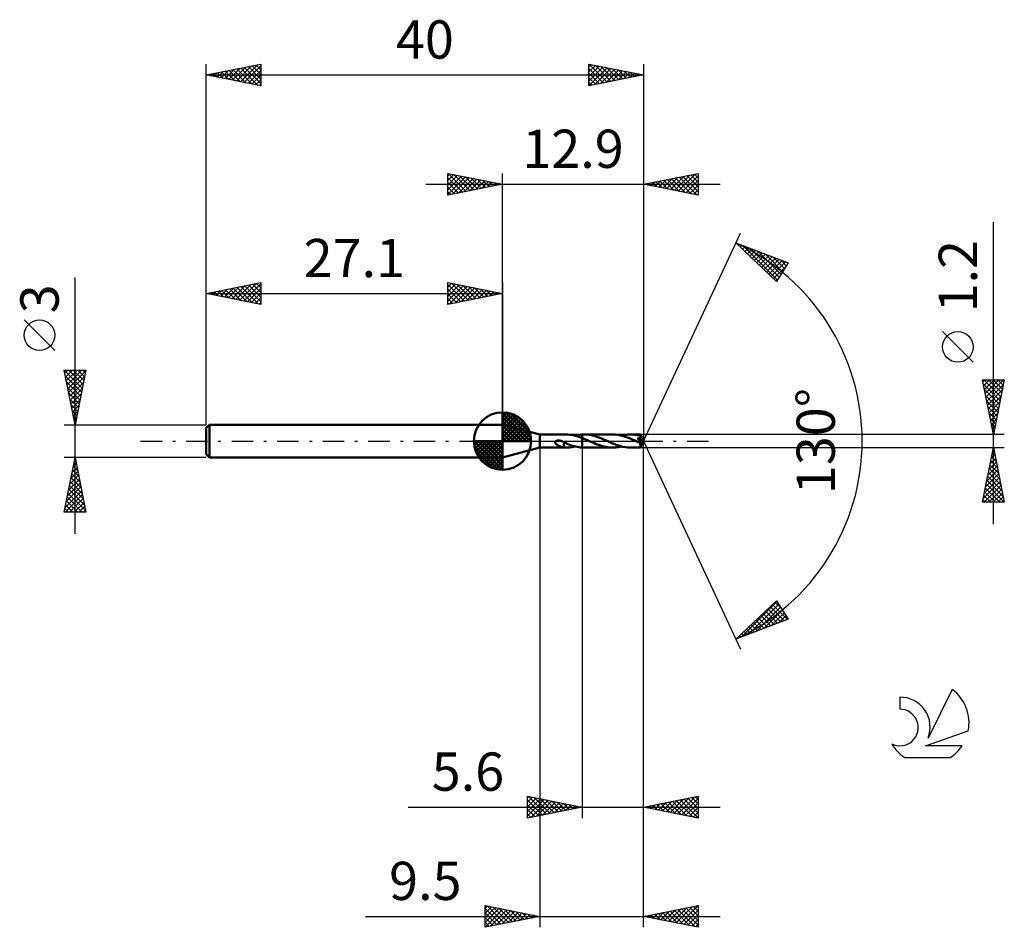
# Model space of a CAD drawing. Units: millimetres. Extents: x -17.1 to 73, y -44.5 to 38.6.
import ezdxf
from ezdxf.enums import TextEntityAlignment as Align

# ---------------------------------------------------------------- set-up
doc = ezdxf.new("R2010")
doc.units = ezdxf.units.MM
doc.header["$LTSCALE"] = 4.9
doc.linetypes.add('LONGDASH_DASH', pattern=[0.85, 0.4, -0.2, 0.05, -0.2])
for name, color, linetype in [('1', 4, 'CONTINUOUS'), ('2', 7, 'CONTINUOUS'), ('4', 2, 'LONGDASH_DASH'), ('CUT', 1, 'CONTINUOUS'), ('NOCUT', 7, 'CONTINUOUS'), ('SK1', 4, 'CONTINUOUS'), ('SK2', 7, 'CONTINUOUS'), ('SK4', 2, 'LONGDASH_DASH'), ('SK6', 5, 'CONTINUOUS')]:
    doc.layers.add(name, color=color, linetype=linetype)
doc.styles.get("Standard").update_dxf_attribs({"font": 'Monospac821 BT'})

msp = doc.modelspace()

# ---------------------------------------------------------------- linework, layer by layer
at = {"layer": '1', "color": 4, "linetype": 'CONTINUOUS', "lineweight": 50}
for p, q in [((30.5, 0.6), (27.1, 1.5)), ((27.1, -1.5), (27.1, 1.5)), ((30.5, 0.6), (32.918, 0.6)), ((30.5, -0.6), (30.5, 0.6)), ((31.96, -0.02), (31.988, 0)), ((31.988, 0), (32.005, 0.009)), ((32.005, 0.009), (32.023, 0.018)), ((32.023, 0.018), (32.043, 0.026)), ((32.043, 0.026), (32.064, 0.032)), ((32.064, 0.032), (32.086, 0.038)), ((32.086, 0.038), (32.11, 0.043)), ((32.11, 0.043), (32.135, 0.048)), ((32.135, 0.048), (32.161, 0.051)), ((32.161, 0.051), (32.188, 0.053)), ((32.188, 0.053), (32.216, 0.053)), ((32.245, 0.053), (32.216, 0.053)), ((32.275, 0.051), (32.245, 0.053)), ((32.306, 0.048), (32.275, 0.051)), ((32.338, 0.044), (32.306, 0.048)), ((32.371, 0.038), (32.338, 0.044)), ((32.404, 0.031), (32.371, 0.038)), ((32.439, 0.022), (32.404, 0.031)), ((32.473, 0.012), (32.439, 0.022)), ((32.508, 0), (32.473, 0.012)), ((32.51, -0.001), (32.508, 0)), ((33.081, 0.596), (32.918, 0.6)), ((33.246, 0.582), (33.081, 0.596)), ((33.411, 0.561), (33.246, 0.582)), ((33.575, 0.531), (33.411, 0.561)), ((33.74, 0.493), (33.575, 0.531)), ((33.738, 0.494), (33.848, 0.52)), ((33.905, 0.448), (33.74, 0.493)), ((33.848, 0.52), (33.958, 0.542)), ((34.069, 0.396), (33.905, 0.448)), ((33.958, 0.542), (34.068, 0.561)), ((34.068, 0.561), (34.178, 0.577)), ((34.234, 0.339), (34.069, 0.396)), ((34.178, 0.577), (34.289, 0.588)), ((34.399, 0.276), (34.234, 0.339)), ((34.289, 0.588), (34.399, 0.596)), ((34.399, 0.596), (34.399, 0.596)), ((34.399, 0.596), (34.4, 0.596)), ((34.399, 0.596), (34.399, 0.596)), ((34.399, 0.276), (34.399, 0.276)), ((34.4, 0.276), (34.399, 0.276)), ((34.399, -0.596), (34.399, 0.276)), ((34.4, 0.597), (34.423, 0.598)), ((34.4, 0.572), (34.4, 0.597)), ((34.4, 0.596), (34.4, 0.596)), ((34.4, 0.572), (34.4, 0.596)), ((34.4, 0.548), (34.4, 0.572)), ((34.4, 0.548), (34.4, 0.572)), ((34.4, 0.524), (34.4, 0.548)), ((34.4, 0.523), (34.4, 0.548)), ((34.4, 0.501), (34.4, 0.524)), ((34.4, 0.499), (34.4, 0.523)), ((34.4, 0.478), (34.4, 0.501)), ((34.4, 0.476), (34.4, 0.499)), ((34.4, 0.455), (34.4, 0.478)), ((34.4, 0.453), (34.4, 0.476)), ((34.4, 0.433), (34.4, 0.455)), ((34.4, 0.431), (34.4, 0.453)), ((34.4, 0.412), (34.4, 0.433)), ((34.4, 0.409), (34.4, 0.431)), ((34.4, 0.392), (34.4, 0.412)), ((34.4, 0.388), (34.4, 0.409)), ((34.4, 0.372), (34.4, 0.392)), ((34.4, 0.368), (34.4, 0.388)), ((34.4, 0.353), (34.4, 0.372)), ((34.4, 0.35), (34.4, 0.368)), ((34.4, 0.336), (34.4, 0.353)), ((34.4, 0.332), (34.4, 0.35)), ((34.4, 0.319), (34.4, 0.336)), ((34.4, 0.315), (34.4, 0.332)), ((34.4, 0.304), (34.4, 0.319)), ((34.4, 0.289), (34.4, 0.304)), ((34.4, 0.276), (34.4, 0.289)), ((34.521, 0.227), (34.4, 0.276)), ((34.4, 0.276), (34.4, 0.276)), ((34.4, 0.276), (34.4, 0.276)), ((34.4, -0.597), (34.4, 0.276)), ((34.423, 0.598), (34.445, 0.599)), ((34.445, 0.599), (34.468, 0.6)), ((34.468, 0.6), (34.491, 0.6)), ((34.491, 0.6), (34.513, 0.601)), ((34.513, 0.601), (34.536, 0.601)), ((34.642, 0.177), (34.521, 0.227)), ((34.536, 0.601), (34.559, 0.601)), ((34.814, 0.59), (34.559, 0.601)), ((37.176, 0.6), (34.559, 0.601)), ((34.763, 0.125), (34.642, 0.177)), ((34.885, 0.071), (34.763, 0.125)), ((35.067, 0.559), (34.814, 0.59)), ((35.007, 0.017), (34.885, 0.071)), ((35.129, -0.037), (35.007, 0.017)), ((35.32, 0.508), (35.067, 0.559)), ((35.577, 0.439), (35.32, 0.508)), ((35.834, 0.354), (35.577, 0.439)), ((36.092, 0.256), (35.834, 0.354)), ((36.349, 0.149), (36.092, 0.256)), ((36.607, 0.036), (36.349, 0.149)), ((36.853, -0.073), (36.607, 0.036)), ((37.419, 0.591), (37.176, 0.6)), ((37.664, 0.562), (37.419, 0.591)), ((37.908, 0.515), (37.664, 0.562)), ((38.155, 0.451), (37.908, 0.515)), ((37.996, 0.494), (38.134, 0.526)), ((38.134, 0.526), (38.27, 0.552)), ((38.4, 0.371), (38.155, 0.451)), ((38.27, 0.552), (38.406, 0.573)), ((38.646, 0.28), (38.4, 0.371)), ((38.406, 0.573), (38.543, 0.588)), ((38.543, 0.588), (38.681, 0.597)), ((38.891, 0.18), (38.646, 0.28)), ((38.681, 0.597), (38.817, 0.6)), ((38.946, 0.597), (38.817, 0.6)), ((39.715, 0.6), (38.817, 0.6)), ((39.138, 0.074), (38.891, 0.18)), ((39.075, 0.589), (38.946, 0.597)), ((39.205, 0.576), (39.075, 0.589)), ((39.385, -0.035), (39.138, 0.074)), ((39.334, 0.557), (39.205, 0.576)), ((39.462, 0.533), (39.334, 0.557)), ((39.461, 0.227), (39.477, 0.23)), ((39.518, 0.176), (39.461, 0.227)), ((39.959, -0.021), (39.461, 0.227)), ((39.591, 0.505), (39.462, 0.533)), ((39.477, 0.23), (39.494, 0.232)), ((39.494, 0.232), (39.511, 0.235)), ((39.511, 0.235), (39.528, 0.239)), ((39.565, 0.133), (39.518, 0.176)), ((39.528, 0.239), (39.545, 0.242)), ((39.545, 0.242), (39.561, 0.246)), ((39.561, 0.246), (39.578, 0.25)), ((39.615, 0.087), (39.565, 0.133)), ((39.578, 0.25), (39.594, 0.255)), ((39.72, 0.472), (39.591, 0.505)), ((39.594, 0.255), (39.61, 0.259)), ((39.61, 0.259), (39.626, 0.265)), ((39.666, 0.039), (39.615, 0.087)), ((39.626, 0.265), (39.642, 0.27)), ((39.642, 0.27), (39.657, 0.277)), ((39.657, 0.277), (39.672, 0.284)), ((39.717, -0.009), (39.666, 0.039)), ((39.672, 0.284), (39.687, 0.292)), ((39.687, 0.292), (39.7, 0.3)), ((39.7, 0.3), (39.713, 0.31)), ((39.713, 0.31), (39.724, 0.32)), ((39.715, 0.599), (39.715, 0.6)), ((39.715, 0.6), (39.715, 0.6)), ((39.715, 0.6), (39.715, 0.6)), ((39.715, 0.6), (39.715, 0.6)), ((39.715, 0.6), (39.715, 0.6)), ((39.715, 0.6), (39.715, 0.6)), ((39.716, 0.598), (39.715, 0.599)), ((40, 0), (39.715, 0.599)), ((39.715, -0.599), (40, 0)), ((39.716, 0.595), (39.716, 0.598)), ((39.717, 0.59), (39.716, 0.595)), ((39.717, 0.585), (39.717, 0.59)), ((39.718, 0.578), (39.717, 0.585)), ((39.719, 0.571), (39.718, 0.578)), ((39.719, 0.562), (39.719, 0.571)), ((39.72, 0.552), (39.719, 0.562)), ((39.72, 0.542), (39.72, 0.552)), ((40, 0), (39.72, 0.542)), ((39.72, 0.472), (39.72, 0.542)), ((39.726, 0.462), (39.72, 0.472)), ((39.724, 0.32), (39.735, 0.331)), ((39.731, 0.451), (39.726, 0.462)), ((39.736, 0.441), (39.731, 0.451)), ((39.735, 0.331), (39.743, 0.344)), ((39.742, 0.43), (39.736, 0.441)), ((39.747, 0.42), (39.742, 0.43)), ((39.743, 0.344), (39.75, 0.357)), ((39.752, 0.409), (39.747, 0.42)), ((39.75, 0.357), (39.754, 0.37)), ((39.757, 0.399), (39.752, 0.409)), ((39.754, 0.37), (39.757, 0.384)), ((39.84, 0.243), (39.757, 0.399)), ((39.757, 0.384), (39.757, 0.399)), ((39.883, 0.163), (39.84, 0.243)), ((39.908, 0.113), (39.883, 0.163)), ((39.924, 0.079), (39.908, 0.113)), ((39.936, 0.054), (39.924, 0.079)), ((39.944, 0.035), (39.936, 0.054)), ((39.95, 0.019), (39.944, 0.035)), ((39.951, 0.012), (39.948, 0.019)), ((40, 0), (39.948, 0.019)), ((39.95, 0.019), (39.948, 0.019)), ((40, 0), (39.95, 0.019)), ((39.953, 0.006), (39.951, 0.012)), ((39.955, 0), (39.953, 0.006)), ((27.1, -1.5), (30.5, -0.6)), ((30.5, -0.6), (32.918, -0.6)), ((31.912, -0.107), (31.919, -0.074)), ((31.914, -0.14), (31.912, -0.107)), ((31.925, -0.171), (31.914, -0.14)), ((31.919, -0.074), (31.936, -0.045)), ((31.941, -0.2), (31.925, -0.171)), ((31.936, -0.045), (31.96, -0.02)), ((31.961, -0.227), (31.941, -0.2)), ((31.985, -0.252), (31.961, -0.227)), ((32.009, -0.275), (31.985, -0.252)), ((32.034, -0.296), (32.009, -0.275)), ((32.058, -0.314), (32.034, -0.296)), ((32.082, -0.331), (32.058, -0.314)), ((32.106, -0.348), (32.082, -0.331)), ((32.132, -0.364), (32.106, -0.348)), ((32.157, -0.379), (32.132, -0.364)), ((32.182, -0.394), (32.157, -0.379)), ((32.207, -0.408), (32.182, -0.394)), ((32.233, -0.421), (32.207, -0.408)), ((32.258, -0.434), (32.233, -0.421)), ((32.284, -0.447), (32.258, -0.434)), ((32.309, -0.459), (32.284, -0.447)), ((32.335, -0.471), (32.309, -0.459)), ((32.36, -0.483), (32.335, -0.471)), ((32.386, -0.494), (32.36, -0.483)), ((32.411, -0.504), (32.386, -0.494)), ((32.437, -0.514), (32.411, -0.504)), ((32.462, -0.524), (32.437, -0.514)), ((32.487, -0.533), (32.462, -0.524)), ((32.512, -0.541), (32.487, -0.533)), ((32.513, -0.002), (32.51, -0.001)), ((32.537, -0.549), (32.512, -0.541)), ((32.516, -0.003), (32.513, -0.002)), ((32.519, -0.004), (32.516, -0.003)), ((32.521, -0.005), (32.519, -0.004)), ((32.524, -0.006), (32.521, -0.005)), ((32.558, -0.02), (32.524, -0.006)), ((32.562, -0.556), (32.537, -0.549)), ((32.592, -0.035), (32.558, -0.02)), ((32.586, -0.563), (32.562, -0.556)), ((32.61, -0.569), (32.586, -0.563)), ((32.626, -0.051), (32.592, -0.035)), ((32.633, -0.574), (32.61, -0.569)), ((32.66, -0.068), (32.626, -0.051)), ((32.656, -0.579), (32.633, -0.574)), ((32.679, -0.583), (32.656, -0.579)), ((32.693, -0.086), (32.66, -0.068)), ((32.702, -0.587), (32.679, -0.583)), ((32.727, -0.105), (32.693, -0.086)), ((32.725, -0.59), (32.702, -0.587)), ((32.725, -0.23), (32.725, -0.23)), ((32.726, -0.23), (32.725, -0.23)), ((32.725, -0.594), (32.725, -0.23)), ((32.757, -0.596), (32.725, -0.594)), ((32.726, -0.23), (32.726, -0.23)), ((32.727, -0.23), (32.726, -0.23)), ((32.727, -0.23), (32.727, -0.105)), ((32.878, -0.195), (32.727, -0.131)), ((32.727, -0.23), (32.727, -0.23)), ((32.789, -0.597), (32.757, -0.596)), ((32.821, -0.598), (32.789, -0.597)), ((32.854, -0.599), (32.821, -0.598)), ((32.886, -0.6), (32.854, -0.599)), ((33.029, -0.258), (32.878, -0.195)), ((32.918, -0.6), (32.886, -0.6)), ((32.918, -0.6), (33.053, -0.597)), ((33.181, -0.317), (33.029, -0.258)), ((33.053, -0.597), (33.191, -0.588)), ((33.333, -0.371), (33.181, -0.317)), ((33.191, -0.588), (33.328, -0.573)), ((33.328, -0.573), (33.464, -0.552)), ((33.485, -0.422), (33.333, -0.371)), ((33.464, -0.552), (33.601, -0.525)), ((33.637, -0.467), (33.485, -0.422)), ((33.601, -0.525), (33.738, -0.494)), ((33.79, -0.506), (33.637, -0.467)), ((33.942, -0.539), (33.79, -0.506)), ((34.094, -0.565), (33.942, -0.539)), ((34.246, -0.584), (34.094, -0.565)), ((34.399, -0.596), (34.246, -0.584)), ((34.399, -0.596), (34.399, -0.596)), ((34.4, -0.596), (34.399, -0.596)), ((34.399, -0.596), (34.399, -0.596)), ((34.4, -0.596), (34.4, -0.596)), ((34.423, -0.598), (34.4, -0.597)), ((34.445, -0.599), (34.423, -0.598)), ((34.468, -0.6), (34.445, -0.599)), ((34.491, -0.6), (34.468, -0.6)), ((34.513, -0.601), (34.491, -0.6)), ((34.536, -0.601), (34.513, -0.601)), ((34.559, -0.601), (34.536, -0.601)), ((34.559, -0.601), (37.176, -0.6)), ((35.286, -0.106), (35.129, -0.037)), ((35.444, -0.173), (35.286, -0.106)), ((35.601, -0.239), (35.444, -0.173)), ((35.759, -0.301), (35.601, -0.239)), ((35.917, -0.36), (35.759, -0.301)), ((36.074, -0.413), (35.917, -0.36)), ((36.231, -0.461), (36.074, -0.413)), ((36.389, -0.502), (36.231, -0.461)), ((36.547, -0.537), (36.389, -0.502)), ((36.703, -0.565), (36.547, -0.537)), ((36.861, -0.584), (36.703, -0.565)), ((37.1, -0.18), (36.853, -0.073)), ((37.019, -0.596), (36.861, -0.584)), ((37.176, -0.6), (37.019, -0.596)), ((37.345, -0.28), (37.1, -0.18)), ((37.176, -0.6), (37.312, -0.597)), ((37.312, -0.597), (37.449, -0.588)), ((37.592, -0.371), (37.345, -0.28)), ((37.449, -0.588), (37.586, -0.573)), ((37.586, -0.573), (37.723, -0.552)), ((37.838, -0.451), (37.592, -0.371)), ((37.723, -0.552), (37.859, -0.526)), ((38.085, -0.515), (37.838, -0.451)), ((37.859, -0.526), (37.996, -0.494)), ((38.328, -0.562), (38.085, -0.515)), ((38.573, -0.59), (38.328, -0.562)), ((38.817, -0.6), (38.573, -0.59)), ((38.817, -0.6), (39.715, -0.6)), ((39.438, -0.059), (39.385, -0.035)), ((39.492, -0.083), (39.438, -0.059)), ((39.546, -0.106), (39.492, -0.083)), ((39.6, -0.129), (39.546, -0.106)), ((39.654, -0.152), (39.6, -0.129)), ((39.707, -0.175), (39.654, -0.152)), ((39.707, -0.175), (39.717, -0.174)), ((39.707, -0.213), (39.707, -0.175)), ((39.707, -0.249), (39.707, -0.213)), ((39.707, -0.284), (39.707, -0.249)), ((39.707, -0.318), (39.707, -0.284)), ((39.708, -0.352), (39.707, -0.318)), ((39.708, -0.384), (39.708, -0.352)), ((39.708, -0.415), (39.708, -0.384)), ((39.708, -0.443), (39.708, -0.415)), ((39.709, -0.47), (39.708, -0.443)), ((39.709, -0.494), (39.709, -0.47)), ((39.71, -0.516), (39.709, -0.494)), ((39.71, -0.536), (39.71, -0.516)), ((39.711, -0.552), (39.71, -0.536)), ((39.711, -0.567), (39.711, -0.552)), ((39.712, -0.578), (39.711, -0.567)), ((39.712, -0.587), (39.712, -0.578)), ((39.713, -0.594), (39.712, -0.587)), ((39.714, -0.598), (39.713, -0.594)), ((39.715, -0.6), (39.714, -0.598)), ((39.715, -0.6), (39.715, -0.599)), ((39.715, -0.6), (39.715, -0.6)), ((39.715, -0.6), (39.715, -0.6)), ((39.715, -0.6), (39.715, -0.6)), ((39.715, -0.6), (39.715, -0.6)), ((39.715, -0.6), (39.715, -0.6)), ((39.766, -0.055), (39.717, -0.009)), ((39.717, -0.174), (39.726, -0.172)), ((39.726, -0.172), (39.735, -0.168)), ((39.735, -0.168), (39.745, -0.164)), ((39.745, -0.164), (39.754, -0.158)), ((39.754, -0.158), (39.764, -0.151)), ((39.764, -0.151), (39.773, -0.143)), ((39.809, -0.099), (39.766, -0.055)), ((39.773, -0.143), (39.782, -0.134)), ((39.782, -0.134), (39.791, -0.123)), ((39.791, -0.123), (39.8, -0.111)), ((39.8, -0.111), (39.809, -0.099)), ((39.809, -0.099), (39.959, -0.021)), ((39.956, -0.006), (39.955, 0)), ((39.957, -0.011), (39.956, -0.006)), ((39.958, -0.016), (39.957, -0.011)), ((39.959, -0.021), (39.958, -0.016))]:
    msp.add_line(p, q, dxfattribs=at)
at = {"layer": '2', "color": 7, "linetype": 'CONTINUOUS', "lineweight": 25}
for p, q in [((22.1, 22.5), (22.1, 24.5)), ((22.1, 24.5), (27.1, 23.5)), ((22.1, 24.274), (22.288, 24.462)), ((22.1, 23.85), (22.642, 24.392)), ((22.1, 23.426), (22.995, 24.321)), ((22.12, 24.496), (23.78, 22.836)), ((22.651, 24.39), (24.134, 22.907)), ((27.1, 1.5), (27.1, 24.5)), ((40, 24.5), (40, 0)), ((40, 23.5), (45, 24.5)), ((42.823, 22.935), (44.234, 24.347)), ((43.176, 22.865), (44.765, 24.453)), ((44.315, 24.363), (45, 23.678)), ((44.668, 24.434), (45, 24.102)), ((45, 24.5), (45, 22.5)), ((20.1, 23.5), (47, 23.5)), ((22.1, 23.001), (23.349, 24.25)), ((22.1, 22.577), (23.702, 24.18)), ((22.1, 24.092), (23.427, 22.765)), ((22.1, 23.668), (23.073, 22.695)), ((27.1, 23.5), (22.1, 22.5)), ((22.534, 22.587), (24.056, 24.109)), ((23.064, 22.693), (24.409, 24.038)), ((23.181, 24.284), (24.487, 22.977)), ((23.595, 22.799), (24.763, 23.967)), ((23.711, 24.178), (24.841, 23.048)), ((24.125, 22.905), (25.117, 23.897)), ((24.242, 24.072), (25.194, 23.119)), ((24.655, 23.011), (25.47, 23.826)), ((24.772, 23.966), (25.548, 23.19)), ((25.186, 23.117), (25.824, 23.755)), ((25.302, 23.86), (25.901, 23.26)), ((25.716, 23.223), (26.177, 23.685)), ((25.832, 23.754), (26.255, 23.331)), ((26.246, 23.329), (26.531, 23.614)), ((26.363, 23.647), (26.609, 23.402)), ((26.777, 23.435), (26.884, 23.543)), ((26.893, 23.541), (26.962, 23.472)), ((45, 22.5), (40, 23.5)), ((40.072, 23.514), (40.108, 23.478)), ((40.348, 23.43), (40.522, 23.604)), ((40.426, 23.585), (40.639, 23.372)), ((40.702, 23.36), (41.052, 23.71)), ((40.779, 23.656), (41.169, 23.266)), ((41.055, 23.289), (41.583, 23.817)), ((41.133, 23.727), (41.699, 23.16)), ((41.409, 23.218), (42.113, 23.923)), ((41.486, 23.797), (42.23, 23.054)), ((41.762, 23.148), (42.643, 24.029)), ((41.84, 23.868), (42.76, 22.948)), ((42.116, 23.077), (43.174, 24.135)), ((42.194, 23.939), (43.29, 22.842)), ((42.469, 23.006), (43.704, 24.241)), ((42.547, 24.009), (43.821, 22.736)), ((42.901, 24.08), (44.351, 22.63)), ((43.254, 24.151), (44.881, 22.524)), ((43.53, 22.794), (45, 24.264)), ((43.608, 24.222), (45, 22.829)), ((43.884, 22.723), (45, 23.84)), ((43.961, 24.292), (45, 23.254)), ((22.1, 23.243), (22.719, 22.624)), ((22.1, 22.819), (22.366, 22.553)), ((44.237, 22.653), (45, 23.415)), ((44.591, 22.582), (45, 22.991)), ((44.944, 22.511), (45, 22.567)), ((72, -7.6), (72, 20.025)), ((40, 0), (48.875, 19.032)), ((48.452, 18.126), (53.217, 16.31)), ((52.152, 14.617), (48.452, 18.126)), ((48.627, 17.96), (48.699, 18.032)), ((48.845, 17.754), (49.006, 17.915)), ((49.063, 17.547), (49.313, 17.798)), ((49.103, 17.878), (52.234, 14.747)), ((49.28, 17.341), (49.62, 17.681)), ((49.498, 17.134), (49.928, 17.564)), ((49.716, 16.928), (50.235, 17.447)), ((49.788, 17.617), (52.398, 15.008)), ((49.933, 16.721), (50.542, 17.329)), ((50.151, 16.515), (50.849, 17.212)), ((50.474, 17.355), (52.561, 15.268)), ((50.369, 16.308), (51.156, 17.095)), ((50.587, 16.101), (51.463, 16.978)), ((50.804, 15.895), (51.77, 16.861)), ((51.022, 15.688), (52.078, 16.744)), ((51.16, 17.094), (52.725, 15.528)), ((51.24, 15.482), (52.385, 16.627)), ((51.458, 15.275), (52.692, 16.51)), ((51.675, 15.069), (52.999, 16.393)), ((51.845, 16.832), (52.889, 15.789)), ((53.217, 16.31), (52.152, 14.617)), ((52.531, 16.571), (53.053, 16.049)), ((51.893, 14.862), (53.007, 15.976)), ((52.111, 14.656), (52.287, 14.832)), ((70.15, 7.212), (67.35, 10.012)), ((72, 0.6), (71, 5.6)), ((71, 5.6), (73, 5.6)), ((71.037, 5.417), (71.22, 5.6)), ((71.107, 5.063), (71.644, 5.6)), ((71.139, 5.6), (72.69, 4.049)), ((71.178, 4.709), (72.069, 5.6)), ((71.249, 4.356), (72.493, 5.6)), ((71.32, 4.002), (72.917, 5.6)), ((71.563, 5.6), (72.761, 4.403)), ((71.987, 5.6), (72.831, 4.756)), ((73, 5.6), (72, 0.6)), ((72.412, 5.6), (72.902, 5.11)), ((72.836, 5.6), (72.973, 5.463)), ((71.071, 5.243), (72.619, 3.696)), ((71.177, 4.713), (72.548, 3.342)), ((71.39, 3.649), (72.915, 5.173)), ((71.461, 3.295), (72.809, 4.643)), ((71.283, 4.183), (72.478, 2.988)), ((71.39, 3.652), (72.407, 2.635)), ((71.532, 2.942), (72.703, 4.113)), ((71.496, 3.122), (72.336, 2.281)), ((71.602, 2.588), (72.596, 3.582)), ((71.673, 2.235), (72.49, 3.052)), ((71.602, 2.592), (72.266, 1.928)), ((71.708, 2.061), (72.195, 1.574)), ((71.744, 1.881), (72.384, 2.522)), ((71.814, 1.528), (72.278, 1.991)), ((71.814, 1.531), (72.124, 1.221)), ((71.885, 1.174), (72.172, 1.461)), ((71.92, 1.001), (72.053, 0.867)), ((71.956, 0.82), (72.066, 0.931)), ((73, 0.6), (39.72, 0.6)), ((40, -34.5), (40, 0)), ((40, -44.5), (40, 0)), ((40, 0), (48.875, -19.032)), ((30.5, -0.6), (30.5, -44.5)), ((34.4, -0.6), (34.4, -34.5)), ((39.72, -0.6), (73, -0.6)), ((71, -5.6), (72, -0.6)), ((71.918, -1.011), (72.055, -0.874)), ((71.971, -0.747), (72.044, -0.821)), ((72, -0.6), (73, -5.6)), ((71.706, -2.072), (72.196, -1.581)), ((71.812, -1.541), (72.126, -1.228)), ((71.829, -1.454), (72.256, -1.881)), ((71.9, -1.101), (72.15, -1.351)), ((71.387, -3.663), (72.408, -2.642)), ((71.494, -3.132), (72.338, -2.288)), ((71.6, -2.602), (72.267, -1.935)), ((71.617, -2.515), (72.574, -3.472)), ((71.688, -2.161), (72.468, -2.942)), ((71.758, -1.808), (72.362, -2.412)), ((71.175, -4.723), (72.55, -3.349)), ((71.281, -4.193), (72.479, -2.995)), ((71.405, -3.576), (72.893, -5.063)), ((71.476, -3.222), (72.787, -4.533)), ((71.546, -2.868), (72.681, -4.003)), ((71.069, -5.254), (72.621, -3.703)), ((71.147, -5.6), (72.691, -4.056)), ((71.263, -4.283), (72.581, -5.6)), ((71.334, -3.929), (72.999, -5.594)), ((71.572, -5.6), (72.762, -4.41)), ((71.051, -5.343), (71.308, -5.6)), ((71.122, -4.99), (71.732, -5.6)), ((71.193, -4.636), (72.157, -5.6)), ((71.996, -5.6), (72.833, -4.763)), ((72.42, -5.6), (72.903, -5.117)), ((73, -5.6), (71, -5.6)), ((72.844, -5.6), (72.974, -5.47)), ((48.452, -18.126), (52.152, -14.617)), ((48.937, -17.941), (52.194, -14.684)), ((49.623, -17.68), (52.358, -14.945)), ((50.309, -17.418), (52.522, -15.205)), ((51.587, -15.153), (52.874, -16.44)), ((51.804, -14.946), (53.181, -16.323)), ((52.022, -14.74), (52.58, -15.298)), ((52.152, -14.617), (53.217, -16.31)), ((50.498, -16.186), (51.338, -17.026)), ((50.716, -15.979), (51.645, -16.909)), ((50.933, -15.772), (51.953, -16.792)), ((50.994, -17.157), (52.686, -15.466)), ((51.151, -15.566), (52.26, -16.674)), ((51.369, -15.359), (52.567, -16.557)), ((51.68, -16.895), (52.85, -15.726)), ((52.366, -16.634), (53.013, -15.986)), ((53.217, -16.31), (48.452, -18.126)), ((49.627, -17.012), (50.11, -17.494)), ((49.845, -16.805), (50.417, -17.377)), ((50.063, -16.599), (50.724, -17.26)), ((50.28, -16.392), (51.031, -17.143)), ((53.052, -16.373), (53.177, -16.247)), ((48.756, -17.838), (48.881, -17.963)), ((48.974, -17.631), (49.188, -17.846)), ((49.192, -17.425), (49.495, -17.728)), ((49.409, -17.218), (49.803, -17.611)), ((48.539, -18.044), (48.574, -18.08)), ((29.4, -34.5), (29.4, -32.5)), ((29.4, -32.5), (34.4, -33.5)), ((29.4, -32.614), (29.495, -32.519)), ((29.4, -33.038), (29.849, -32.59)), ((29.4, -33.463), (30.202, -32.66)), ((29.4, -33.887), (30.556, -32.731)), ((29.4, -34.311), (30.909, -32.802)), ((29.4, -32.863), (30.764, -34.227)), ((29.4, -33.288), (30.41, -34.298)), ((29.476, -32.515), (31.117, -34.157)), ((29.694, -34.441), (31.263, -32.873)), ((30.006, -32.621), (31.471, -34.086)), ((30.225, -34.335), (31.616, -32.943)), ((30.537, -32.727), (31.824, -34.015)), ((30.755, -34.229), (31.97, -33.014)), ((31.067, -32.833), (32.178, -33.944)), ((31.285, -34.123), (32.324, -33.085)), ((31.597, -32.939), (32.532, -33.874)), ((31.816, -34.017), (32.677, -33.155)), ((32.128, -33.046), (32.885, -33.803)), ((32.346, -33.911), (33.031, -33.226)), ((32.658, -33.152), (33.239, -33.732)), ((32.876, -33.805), (33.384, -33.297)), ((33.188, -33.258), (33.592, -33.662)), ((40, -33.5), (45, -32.5)), ((40.671, -33.634), (41.006, -33.299)), ((41.024, -33.705), (41.536, -33.193)), ((41.232, -33.254), (41.848, -33.87)), ((41.378, -33.776), (42.066, -33.087)), ((41.586, -33.183), (42.378, -33.976)), ((41.731, -33.846), (42.597, -32.981)), ((41.939, -33.112), (42.909, -34.082)), ((42.085, -33.917), (43.127, -32.875)), ((42.293, -33.041), (43.439, -34.188)), ((42.438, -33.988), (43.657, -32.769)), ((42.646, -32.971), (43.969, -34.294)), ((42.792, -34.058), (44.188, -32.662)), ((43, -32.9), (44.5, -34.4)), ((43.145, -34.129), (44.718, -32.556)), ((43.353, -32.829), (45, -34.476)), ((43.499, -34.2), (45, -32.699)), ((43.707, -32.759), (45, -34.052)), ((43.853, -34.271), (45, -33.123)), ((44.061, -32.688), (45, -33.627)), ((44.414, -32.617), (45, -33.203)), ((44.768, -32.546), (45, -32.779)), ((45, -32.5), (45, -34.5)), ((18.475, -33.5), (47, -33.5)), ((34.4, -33.5), (29.4, -34.5)), ((29.4, -33.712), (30.057, -34.369)), ((29.4, -34.136), (29.703, -34.439)), ((33.407, -33.699), (33.738, -33.368)), ((33.719, -33.364), (33.946, -33.591)), ((33.937, -33.593), (34.091, -33.438)), ((34.249, -33.47), (34.299, -33.52)), ((45, -34.5), (40, -33.5)), ((40.171, -33.466), (40.257, -33.551)), ((40.317, -33.563), (40.475, -33.405)), ((40.525, -33.395), (40.787, -33.657)), ((40.879, -33.324), (41.318, -33.764)), ((44.206, -34.341), (45, -33.547)), ((44.56, -34.412), (45, -33.972)), ((44.913, -34.483), (45, -34.396)), ((25.5, -44.5), (25.5, -42.5)), ((25.5, -42.5), (30.5, -43.5)), ((25.5, -42.774), (25.729, -42.546)), ((25.5, -43.199), (26.082, -42.616)), ((25.5, -43.623), (26.436, -42.687)), ((25.5, -44.047), (26.789, -42.758)), ((25.5, -42.763), (26.948, -44.21)), ((25.5, -44.472), (27.143, -42.829)), ((25.5, -43.187), (26.594, -44.281)), ((25.702, -42.54), (27.301, -44.14)), ((25.995, -44.401), (27.497, -42.899)), ((26.232, -42.646), (27.655, -44.069)), ((26.525, -44.295), (27.85, -42.97)), ((26.763, -42.753), (28.008, -43.998)), ((27.055, -44.189), (28.204, -43.041)), ((27.293, -42.859), (28.362, -43.928)), ((27.586, -44.083), (28.557, -43.111)), ((27.823, -42.965), (28.715, -43.857)), ((28.116, -43.977), (28.911, -43.182)), ((28.354, -43.071), (29.069, -43.786)), ((28.884, -43.177), (29.423, -43.715)), ((40, -43.5), (45, -42.5)), ((41.226, -43.745), (41.839, -43.132)), ((41.384, -43.223), (42.076, -43.915)), ((41.579, -43.816), (42.369, -43.026)), ((41.738, -43.152), (42.606, -44.021)), ((41.933, -43.887), (42.899, -42.92)), ((42.091, -43.082), (43.137, -44.127)), ((42.286, -43.957), (43.43, -42.814)), ((42.445, -43.011), (43.667, -44.233)), ((42.64, -44.028), (43.96, -42.708)), ((42.798, -42.94), (44.197, -44.339)), ((42.993, -44.099), (44.49, -42.602)), ((43.152, -42.87), (44.728, -44.446)), ((43.347, -44.169), (45, -42.516)), ((43.505, -42.799), (45, -44.294)), ((43.701, -44.24), (45, -42.941)), ((43.859, -42.728), (45, -43.869)), ((44.212, -42.658), (45, -43.445)), ((44.566, -42.587), (45, -43.021)), ((44.92, -42.516), (45, -42.597)), ((45, -42.5), (45, -44.5)), ((14.575, -43.5), (47, -43.5)), ((30.5, -43.5), (25.5, -44.5)), ((25.5, -43.611), (26.241, -44.352)), ((25.5, -44.036), (25.887, -44.423)), ((28.646, -43.871), (29.264, -43.253)), ((29.177, -43.765), (29.618, -43.324)), ((29.414, -43.283), (29.776, -43.645)), ((29.707, -43.659), (29.971, -43.394)), ((29.945, -43.389), (30.13, -43.574)), ((30.237, -43.553), (30.325, -43.465)), ((30.475, -43.495), (30.483, -43.503)), ((45, -44.5), (40, -43.5)), ((40.165, -43.533), (40.248, -43.45)), ((40.323, -43.435), (40.485, -43.597)), ((40.519, -43.604), (40.778, -43.344)), ((40.677, -43.365), (41.015, -43.703)), ((40.872, -43.674), (41.308, -43.238)), ((41.03, -43.294), (41.546, -43.809)), ((44.054, -44.311), (45, -43.365)), ((44.408, -44.382), (45, -43.789)), ((25.5, -44.46), (25.534, -44.493)), ((44.761, -44.452), (45, -44.213))]:
    msp.add_line(p, q, dxfattribs=at)
msp.add_circle((68.75, 8.612), 1.4, dxfattribs=at)
msp.add_arc((40, 0), 20, 295, 65, dxfattribs=at)
at = {"layer": '4', "color": 2, "linetype": 'LONGDASH_DASH', "lineweight": 25}
msp.add_line((27.1, 0), (40, 0), dxfattribs=at)
at = {"layer": 'CUT', "color": 1, "linetype": 'CONTINUOUS', "lineweight": 25}
for p, q in [((39.72, 0.6), (34.4, 0.6)), ((34.4, 0.6), (34.4, 0)), ((34.4, 0), (40, 0)), ((40, 0), (39.72, 0.6))]:
    msp.add_line(p, q, dxfattribs=at)
at = {"layer": 'NOCUT', "color": 7, "linetype": 'CONTINUOUS', "lineweight": 25}
for p, q in [((30.5, 0.6), (27.1, 1.5)), ((27.1, 1.5), (27.1, 0)), ((27.1, 0), (34.4, 0)), ((34.399, 0.6), (30.5, 0.6)), ((34.4, 0.601), (34.399, 0.6)), ((34.4, 0), (34.4, 0.601)), ((34.4, 0.6), (34.4, 0)), ((34.4, 0.6), (34.4, 0))]:
    msp.add_line(p, q, dxfattribs=at)
at = {"layer": 'SK1', "color": 4, "linetype": 'CONTINUOUS', "lineweight": 50}
for p, q in [((27.1, 0), (27.1, 2.625)), ((27.1, 2.557), (27.166, 2.623)), ((27.1, 2.186), (27.506, 2.592)), ((27.1, 2.557), (29.657, 0)), ((27.1, 1.814), (27.811, 2.526)), ((27.1, 1.443), (28.088, 2.431)), ((27.1, 1.072), (28.341, 2.313)), ((27.1, 2.186), (29.286, 0)), ((27.1, 0.701), (28.572, 2.172)), ((27.1, 0.329), (28.784, 2.013)), ((27.1, 1.814), (28.914, 0)), ((27.142, 0), (28.976, 1.834)), ((27.423, 2.605), (29.705, 0.323)), ((27.899, 2.5), (29.6, 0.799)), ((28.66, 2.11), (29.21, 1.56)), ((0.3, 1.5), (0, 1.2)), ((0, 1.2), (0, -1.2)), ((27.1, 1.5), (0.3, 1.5)), ((0.3, 1.5), (0.3, -1.5)), ((27.1, 1.443), (28.543, 0)), ((27.1, 1.072), (28.172, 0)), ((27.513, 0), (29.15, 1.637)), ((27.884, 0), (29.306, 1.422)), ((28.256, 0), (29.441, 1.185)), ((28.627, 0), (29.555, 0.928)), ((27.1, 0), (24.475, 0)), ((24.477, -0.066), (24.543, 0)), ((24.508, -0.406), (24.914, 0)), ((24.574, -0.711), (25.286, 0)), ((24.669, -0.988), (25.657, 0)), ((24.787, -1.241), (26.028, 0)), ((24.831, 0), (27.1, -2.269)), ((24.928, -1.472), (26.399, 0)), ((25.087, -1.684), (26.771, 0)), ((25.202, 0), (27.1, -1.898)), ((25.573, 0), (27.1, -1.527)), ((25.944, 0), (27.1, -1.156)), ((26.316, 0), (27.1, -0.784)), ((26.687, 0), (27.1, -0.413)), ((27.058, 0), (27.1, -0.042)), ((27.1, 0.701), (27.801, 0)), ((27.1, 0.329), (27.429, 0)), ((27.1, 0), (29.725, 0)), ((27.1, -2.625), (27.1, 0)), ((28.998, 0), (29.644, 0.646)), ((29.369, 0), (29.703, 0.334)), ((24.476, -0.016), (27.084, -2.624)), ((24.51, -0.422), (26.678, -2.59)), ((25.266, -1.876), (27.1, -0.042)), ((25.463, -2.05), (27.1, -0.413)), ((25.678, -2.206), (27.1, -0.784)), ((0, -1.2), (0.3, -1.5)), ((0.3, -1.5), (27.1, -1.5)), ((24.646, -0.929), (26.171, -2.454)), ((25.915, -2.341), (27.1, -1.156)), ((26.172, -2.455), (27.1, -1.527)), ((26.454, -2.544), (27.1, -1.898)), ((26.766, -2.603), (27.1, -2.269))]:
    msp.add_line(p, q, dxfattribs=at)
for start, end in [(90, 180), (0, 90), (180, 270), (270, 0)]:
    msp.add_arc((27.1, 0), 2.625, start, end, dxfattribs=at)
at = {"layer": 'SK2', "color": 7, "linetype": 'CONTINUOUS', "lineweight": 25}
for p, q in [((0, 3), (0, 34.5)), ((0, 33.5), (5, 34.5)), ((2.417, 33.017), (3.625, 34.225)), ((2.77, 32.946), (4.155, 34.331)), ((3.124, 32.875), (4.686, 34.437)), ((3.477, 32.805), (5, 34.327)), ((3.859, 34.272), (5, 33.131)), ((4.213, 34.343), (5, 33.555)), ((4.566, 34.413), (5, 33.979)), ((4.92, 34.484), (5, 34.404)), ((5, 34.5), (5, 32.5)), ((35, 32.5), (35, 34.5)), ((35, 34.5), (40, 33.5)), ((35, 34.204), (35.246, 34.451)), ((35, 33.78), (35.6, 34.38)), ((35, 33.356), (35.953, 34.309)), ((35, 32.932), (36.307, 34.239)), ((35.033, 34.493), (36.689, 32.838)), ((35.563, 34.387), (37.042, 32.908)), ((36.094, 34.281), (37.396, 32.979)), ((40, 34.5), (40, 0)), ((0, 33.5), (40, 33.5)), ((5, 32.5), (0, 33.5)), ((0.295, 33.441), (0.443, 33.589)), ((0.324, 33.565), (0.485, 33.403)), ((0.649, 33.37), (0.973, 33.695)), ((0.677, 33.635), (1.016, 33.297)), ((1.003, 33.299), (1.504, 33.801)), ((1.031, 33.706), (1.546, 33.191)), ((1.356, 33.229), (2.034, 33.907)), ((1.384, 33.777), (2.076, 33.085)), ((1.71, 33.158), (2.564, 34.013)), ((1.738, 33.848), (2.607, 32.979)), ((2.063, 33.087), (3.095, 34.119)), ((2.091, 33.918), (3.137, 32.873)), ((2.445, 33.989), (3.667, 32.767)), ((2.798, 34.06), (4.198, 32.66)), ((3.152, 34.13), (4.728, 32.554)), ((3.506, 34.201), (5, 32.707)), ((3.831, 32.734), (5, 33.903)), ((4.185, 32.663), (5, 33.479)), ((35, 32.507), (36.661, 34.168)), ((35, 34.102), (36.335, 32.767)), ((35, 33.678), (35.982, 32.696)), ((40, 33.5), (35, 32.5)), ((35.521, 32.604), (37.014, 34.097)), ((36.052, 32.71), (37.368, 34.026)), ((36.582, 32.816), (37.721, 33.956)), ((36.624, 34.175), (37.749, 33.05)), ((37.112, 32.922), (38.075, 33.885)), ((37.154, 34.069), (38.103, 33.121)), ((37.643, 33.029), (38.428, 33.814)), ((37.685, 33.963), (38.456, 33.191)), ((38.173, 33.135), (38.782, 33.744)), ((38.215, 33.857), (38.81, 33.262)), ((38.703, 33.241), (39.135, 33.673)), ((38.745, 33.751), (39.164, 33.333)), ((39.233, 33.347), (39.489, 33.602)), ((39.276, 33.645), (39.517, 33.403)), ((39.764, 33.453), (39.843, 33.531)), ((39.806, 33.539), (39.871, 33.474)), ((4.538, 32.592), (5, 33.054)), ((4.892, 32.522), (5, 32.63)), ((35, 33.254), (35.628, 32.626)), ((35, 32.829), (35.274, 32.555)), ((-12, -8.5), (-12, 14.975)), ((0, 1.5), (0, 14.5)), ((0, 13.5), (5, 14.5)), ((3.074, 12.885), (4.611, 14.422)), ((4.591, 14.418), (5, 14.009)), ((4.944, 14.489), (5, 14.433)), ((5, 14.5), (5, 12.5)), ((22.1, 12.5), (22.1, 14.5)), ((22.1, 14.5), (27.1, 13.5)), ((22.1, 14.092), (22.44, 14.432)), ((22.423, 14.435), (23.982, 12.876)), ((27.1, 14.5), (27.1, 1.5)), ((0.246, 13.451), (0.369, 13.574)), ((0.348, 13.57), (0.522, 13.396)), ((0.599, 13.38), (0.899, 13.68)), ((0.701, 13.64), (1.052, 13.29)), ((0.953, 13.309), (1.429, 13.786)), ((1.055, 13.711), (1.583, 13.184)), ((1.306, 13.239), (1.96, 13.892)), ((1.409, 13.782), (2.113, 13.077)), ((1.66, 13.168), (2.49, 13.998)), ((1.762, 13.852), (2.643, 12.971)), ((2.014, 13.097), (3.02, 14.104)), ((2.116, 13.923), (3.174, 12.865)), ((2.367, 13.027), (3.551, 14.21)), ((2.469, 13.994), (3.704, 12.759)), ((2.721, 12.956), (4.081, 14.316)), ((2.823, 14.065), (4.234, 12.653)), ((3.176, 14.135), (4.764, 12.547)), ((3.428, 12.814), (5, 14.387)), ((3.53, 14.206), (5, 12.736)), ((3.781, 12.744), (5, 13.962)), ((3.883, 14.277), (5, 13.16)), ((4.135, 12.673), (5, 13.538)), ((4.237, 14.347), (5, 13.584)), ((22.1, 13.668), (22.794, 14.361)), ((22.1, 14.334), (23.628, 12.806)), ((22.1, 13.243), (23.147, 14.291)), ((22.1, 12.819), (23.501, 14.22)), ((22.1, 13.91), (23.275, 12.735)), ((22.231, 12.526), (23.854, 14.149)), ((22.762, 12.632), (24.208, 14.078)), ((22.953, 14.329), (24.335, 12.947)), ((23.292, 12.738), (24.561, 14.008)), ((23.483, 14.223), (24.689, 13.018)), ((23.822, 12.845), (24.915, 13.937)), ((24.014, 14.117), (25.042, 13.088)), ((24.353, 12.951), (25.269, 13.866)), ((24.544, 14.011), (25.396, 13.159)), ((24.883, 13.057), (25.622, 13.796)), ((25.074, 13.905), (25.749, 13.23)), ((25.413, 13.163), (25.976, 13.725)), ((25.605, 13.799), (26.103, 13.301)), ((25.944, 13.269), (26.329, 13.654)), ((26.135, 13.693), (26.457, 13.371)), ((26.474, 13.375), (26.683, 13.583)), ((26.665, 13.587), (26.81, 13.442)), ((27.004, 13.481), (27.036, 13.513)), ((0, 13.5), (27.1, 13.5)), ((5, 12.5), (0, 13.5)), ((4.488, 12.602), (5, 13.114)), ((4.842, 12.532), (5, 12.69)), ((27.1, 13.5), (22.1, 12.5)), ((22.1, 13.485), (22.921, 12.664)), ((22.1, 13.061), (22.568, 12.594)), ((22.1, 12.637), (22.214, 12.523)), ((-13.85, 8.288), (-16.65, 11.088)), ((-12, 1.5), (-13, 6.5)), ((-13, 6.5), (-11, 6.5)), ((-12.999, 6.493), (-11.334, 4.829)), ((-12.941, 6.204), (-12.645, 6.5)), ((-12.87, 5.85), (-12.221, 6.5)), ((-12.799, 5.497), (-11.796, 6.5)), ((-12.729, 5.143), (-11.372, 6.5)), ((-12.658, 4.79), (-11.013, 6.435)), ((-12.581, 6.5), (-11.264, 5.182)), ((-12.157, 6.5), (-11.193, 5.536)), ((-11, 6.5), (-12, 1.5)), ((-11.733, 6.5), (-11.122, 5.89)), ((-11.308, 6.5), (-11.051, 6.243)), ((-12.893, 5.963), (-11.405, 4.475)), ((-12.787, 5.433), (-11.476, 4.122)), ((-12.587, 4.436), (-11.119, 5.904)), ((-12.68, 4.902), (-11.546, 3.768)), ((-12.517, 4.083), (-11.225, 5.374)), ((-12.446, 3.729), (-11.331, 4.844)), ((-12.574, 4.372), (-11.617, 3.415)), ((-12.468, 3.842), (-11.688, 3.061)), ((-12.375, 3.376), (-11.437, 4.313)), ((-12.304, 3.022), (-11.543, 3.783)), ((-12.362, 3.311), (-11.758, 2.708)), ((-12.256, 2.781), (-11.829, 2.354)), ((-12.234, 2.668), (-11.649, 3.253)), ((-12.163, 2.315), (-11.756, 2.722)), ((-12.15, 2.251), (-11.9, 2)), ((-12.092, 1.961), (-11.862, 2.192)), ((-13, 1.5), (0, 1.5)), ((-12.044, 1.72), (-11.971, 1.647)), ((-12.022, 1.608), (-11.968, 1.662)), ((-12, -1.5), (-13, -1.5)), ((-13, -6.5), (-12, -1.5)), ((-12.066, -1.831), (-11.956, -1.721)), ((-12.016, -1.58), (-11.976, -1.62)), ((0, -1.5), (-12, -1.5)), ((-12, -1.5), (-11, -6.5)), ((-12.278, -2.892), (-11.814, -2.428)), ((-12.228, -2.641), (-11.658, -3.211)), ((-12.172, -2.361), (-11.885, -2.074)), ((-12.157, -2.287), (-11.764, -2.68)), ((-12.087, -1.933), (-11.87, -2.15)), ((-12.597, -4.483), (-11.602, -3.488)), ((-12.49, -3.952), (-11.673, -3.135)), ((-12.384, -3.422), (-11.744, -2.781)), ((-12.37, -3.348), (-11.446, -4.271)), ((-12.299, -2.994), (-11.552, -3.741)), ((-12.809, -5.543), (-11.461, -4.196)), ((-12.703, -5.013), (-11.532, -3.842)), ((-12.582, -4.408), (-11.128, -5.862)), ((-12.511, -4.055), (-11.234, -5.332)), ((-12.44, -3.701), (-11.34, -4.802)), ((-12.917, -6.5), (-11.319, -4.903)), ((-12.915, -6.074), (-11.39, -4.549)), ((-12.723, -5.115), (-11.338, -6.5)), ((-12.652, -4.762), (-11.021, -6.393)), ((-12.493, -6.5), (-11.249, -5.256)), ((-12.935, -6.176), (-12.611, -6.5)), ((-12.864, -5.822), (-12.187, -6.5)), ((-12.794, -5.469), (-11.763, -6.5)), ((-12.068, -6.5), (-11.178, -5.61)), ((-11.644, -6.5), (-11.107, -5.963)), ((-11, -6.5), (-13, -6.5)), ((-11.22, -6.5), (-11.037, -6.317))]:
    msp.add_line(p, q, dxfattribs=at)
msp.add_circle((-15.25, 9.688), 1.4, dxfattribs=at)
at = {"layer": 'SK4', "color": 2, "linetype": 'LONGDASH_DASH', "lineweight": 25}
msp.add_line((-6, 0), (46, 0), dxfattribs=at)
at = {"layer": 'SK6', "color": 5, "linetype": 'CONTINUOUS', "lineweight": 25}
for p, q in [((68.235, -22.73), (66.037, -27.187)), ((63.44, -23.435), (63.44, -24.538)), ((65.78, -27.888), (69.7, -26.527)), ((69.137, -27.888), (65.78, -27.888)), ((63.902, -28.97), (68.044, -28.97))]:
    msp.add_line(p, q, dxfattribs=at)
for centre, radius, start, end in [((65.973, -25.784), 3.8, 348.72386, 53.46911), ((63.461, -26.195), 2.76, 338.93794, 90.44457), ((63.451, -26.215), 1.677, 243.42147, 90.36024), ((65.973, -25.784), 3.8, 210.54837, 236.97802), ((65.973, -25.784), 3.8, 303.02198, 326.37322)]:
    msp.add_arc(centre, radius, start, end, dxfattribs=at)

# ---------------------------------------------------------------- texts
at = {"layer": '2', "color": 7, "linetype": 'CONTINUOUS', "lineweight": 25}
for s, p in [('12.9', (33.55, 25)), ('5.6', (23.938, -32)), ('9.5', (20.038, -42))]:
    msp.add_text(s, height=3.5, dxfattribs=at).set_placement(p, align=Align.CENTER)
for s, p in [('1.2', (70.5, 15.088)), ('130°', (57.5, 0))]:
    msp.add_text(s, height=3.5, rotation=90, dxfattribs=at).set_placement(p, align=Align.CENTER)
at = {"layer": 'SK2', "color": 7, "linetype": 'CONTINUOUS', "lineweight": 25}
for s, p in [('40', (20, 35)), ('27.1', (13.55, 15))]:
    msp.add_text(s, height=3.5, dxfattribs=at).set_placement(p, align=Align.CENTER)
msp.add_text('3', height=3.5, rotation=90, dxfattribs=at).set_placement((-13.5, 13.012), align=Align.CENTER)

doc.saveas('drawing.dxf')
